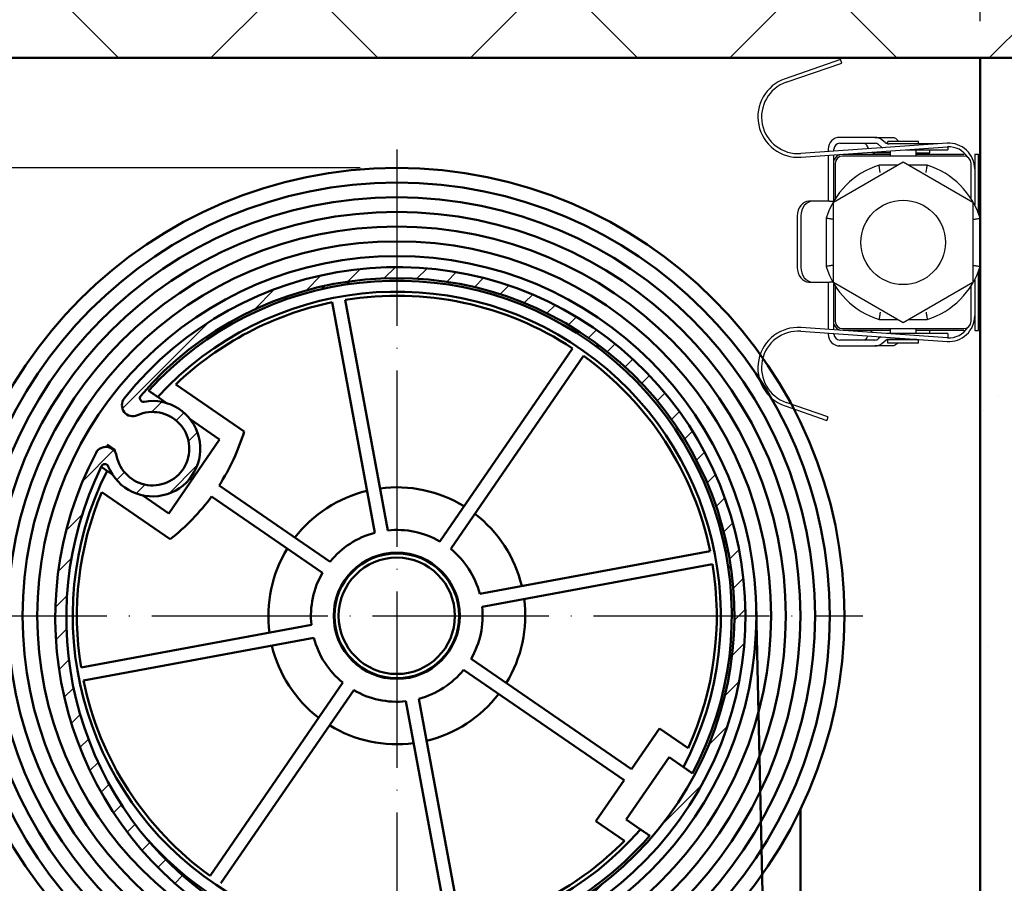
# Model space of a CAD drawing. Extents: x -5045 to 43546, y -254 to 28856.
# Drawn here: x 19991 to 20126, y 14849 to 14967 of the extents above; entities that cross this region are included whole.
import ezdxf

# ---------------------------------------------------------------- set-up
doc = ezdxf.new("R2010")
doc.units = 0
doc.header["$MEASUREMENT"] = 0
doc.header["$PDSIZE"] = -5
doc.linetypes.add('ACAD_ISO04W100', pattern=[30, 24, -3, 0, -3])
doc.layers.get('Defpoints').update_dxf_attribs({"linetype": 'CONTINUOUS'})
doc.layers.add('KO25', color=7, linetype='CONTINUOUS')
for name, color, linetype, lineweight in [('Storama 0.25', 8, 'CONTINUOUS', 25), ('Storama Masslinie', 1, 'CONTINUOUS', 18), ('Storama Mittellinie', 8, 'ACAD_ISO04W100', 25), ('Storama Schraffur', 3, 'CONTINUOUS', 9), ('Storama Stoff', 71, 'CONTINUOUS', 50), ('Storama Volllinie', 7, 'CONTINUOUS', 50)]:
    doc.layers.add(name, color=color, linetype=linetype, lineweight=lineweight)
doc.styles.add('ADESK2', font='isocp')
doc.dimstyles.new('MASS1_5', dxfattribs={"dimtxt": 30, "dimasz": 10, "dimexe": 5, "dimexo": 5, "dimgap": 1, "dimtad": 0, "dimdec": 1, "dimdsep": 46, "dimtxsty": 'ADESK2', "dimcen": -10, "dimclrd": 256, "dimclre": 256, "dimclrt": 1, "dimadec": 0, "dimazin": 0, "dimtfac": 1, "dimtdec": 1, "dimtmove": 0, "dimatfit": 3, "dimfxl": 1, "dimtvp": 1, "dimtolj": 1, "dimtzin": 0, "dimarcsym": 0})

# ---------------------------------------------------------------- blocks, each defined once
blk = doc.blocks.new('*D74')
at = {"layer": 'Defpoints', "color": 0, "linetype": 'Continuous', "transparency": 16777216}
for p in [(19966.7623040941, 15076.69303228881), (19966.7623040941, 14961.62277274221), (20122.2623040941, 14961.62277274221)]:
    blk.add_point(p, dxfattribs=at)
at = {"layer": 'Storama Masslinie', "color": 0, "linetype": 'Continuous', "lineweight": -2, "transparency": 16777216}
for p, q in [((19966.7623040941, 14966.62277274221), (19966.7623040941, 15081.69303228881)), ((20122.2623040941, 14966.62277274221), (20122.2623040941, 15081.69303228881)), ((19966.7623040941, 15076.69303228881), (19747.10544984461, 15076.69303228881)), ((20092.2623040941, 15076.69303228881), (19996.7623040941, 15076.69303228881))]:
    blk.add_line(p, q, dxfattribs=at)
at = {"layer": 'Storama Masslinie', "color": 0, "linetype": 'Continuous', "transparency": 16777216}
for points in [[(19996.7623040941, 15081.69303228881), (19996.7623040941, 15071.69303228881), (19966.7623040941, 15076.69303228881)], [(20092.2623040941, 15081.69303228881), (20092.2623040941, 15071.69303228881), (20122.2623040941, 15076.69303228881)]]:
    blk.add_solid(points, dxfattribs=at)
at = {"layer": 'Storama Masslinie', "color": 1, "linetype": 'Continuous', "transparency": 16777216, "insert": (19841.93387696935, 15106.69303228881), "char_height": 40, "attachment_point": 5, "style": 'ADESK2'}
blk.add_mtext('\\A1;min. 155', dxfattribs=at)
blk = doc.blocks.new('*D85')
at = {"layer": 'Defpoints', "color": 0, "linetype": 'Continuous', "transparency": 16777216}
for p in [(19654.37564943517, 14961.62277274221), (19930.26225468694, 14961.62277274221), (20030.25716719514, 14946.62277274221)]:
    blk.add_point(p, dxfattribs=at)
at = {"layer": 'Storama Masslinie', "color": 0, "linetype": 'Continuous', "lineweight": -2, "transparency": 16777216}
for p, q in [((19654.37564943517, 14991.62277274221), (19654.37564943517, 15021.62277274221)), ((19925.26225468694, 14961.62277274221), (19649.37564943517, 14961.62277274221)), ((19654.37564943517, 14946.62277274221), (19654.37564943517, 14961.62277274221)), ((20025.25716719514, 14946.62277274221), (19649.37564943517, 14946.62277274221)), ((19654.37564943517, 14916.62277274221), (19654.37564943517, 14886.62277274221))]:
    blk.add_line(p, q, dxfattribs=at)
at = {"layer": 'Storama Masslinie', "color": 0, "linetype": 'Continuous', "transparency": 16777216}
for points in [[(19649.37564943517, 14991.62277274221), (19659.37564943517, 14991.62277274221), (19654.37564943517, 14961.62277274221)], [(19649.37564943517, 14916.62277274221), (19659.37564943517, 14916.62277274221), (19654.37564943517, 14946.62277274221)]]:
    blk.add_solid(points, dxfattribs=at)
at = {"layer": 'Storama Masslinie', "color": 1, "linetype": 'Continuous', "transparency": 16777216, "insert": (19622.59610556363, 15021.82185759319), "char_height": 40, "attachment_point": 5, "rotation": 90, "style": 'ADESK2'}
blk.add_mtext('\\A1;min.15', dxfattribs=at)
blk = doc.blocks.new('*D125')
at = {"layer": 'Defpoints', "color": 0, "linetype": 'Continuous', "transparency": 16777216}
for p in [(20042.7623040941, 14946.62277274221), (19850.76038649767, 14725.1227727415), (20074.26230409411, 14725.1227727415)]:
    blk.add_point(p, dxfattribs=at)
at = {"layer": 'Storama Masslinie', "color": 0, "linetype": 'Continuous', "lineweight": -2, "transparency": 16777216}
for p, q in [((20037.7623040941, 14946.62277274221), (19845.76038649767, 14946.62277274221)), ((19850.76038649767, 14916.62277274221), (19850.76038649767, 14755.1227727415)), ((20069.26230409411, 14725.1227727415), (19845.76038649767, 14725.1227727415)), ((19850.76038649767, 14725.1227727415), (19850.76038649767, 14273.09127667851))]:
    blk.add_line(p, q, dxfattribs=at)
at = {"layer": 'Storama Masslinie', "color": 0, "linetype": 'Continuous', "transparency": 16777216}
for points in [[(19845.76038649767, 14916.62277274221), (19855.76038649767, 14916.62277274221), (19850.76038649767, 14946.62277274221)], [(19845.76038649767, 14755.1227727415), (19855.76038649767, 14755.1227727415), (19850.76038649767, 14725.1227727415)]]:
    blk.add_solid(points, dxfattribs=at)
at = {"layer": 'Storama Masslinie', "color": 1, "linetype": 'Continuous', "transparency": 16777216, "insert": (19810.75251248192, 14484.10702471001), "char_height": 40, "attachment_point": 5, "rotation": 90, "style": 'ADESK2'}
blk.add_mtext('\\A1;Pakethöhe ca. 230', dxfattribs=at)

msp = doc.modelspace()

# ---------------------------------------------------------------- hatches: boundary and pattern name
at = {"layer": 'Storama 0.25', "linetype": 'Continuous'}
h = msp.add_hatch(dxfattribs=at)
h.set_pattern_fill('ANSI37', color=256, scale=200)
h.set_pattern_definition([(45, (0, 0), (-17.67766952966369, 17.67766952966369), []), (135, (0, 0), (-17.67766952966369, -17.67766952966369), [])])
h.paths.add_polyline_path([(20252.34804465442, 15017.55023230014), (19930.26225468694, 15017.55023230014), (19930.26225468694, 14961.62277274221), (20176.2623040941, 14961.62277274221), (20176.2623040941, 14833.64279058428), (20252.34804465442, 14833.64279058428)])
at = {"layer": 'Storama Schraffur'}
h = msp.add_hatch(dxfattribs=at)
h.set_pattern_fill('ANSI31', color=256, scale=25.4, style=0)
h.set_pattern_definition([(45, (17639.03604408276, 14478.29232869061), (-2.245064030267288, 2.245064030267288), [])])
edge = h.paths.add_edge_path()
edge.add_ellipse((20042.7623040941, 14885.62277274221), major_axis=(-37.13811158632488, 29.61436590240771), ratio=1, start_angle=298.7693742572602, end_angle=360, ccw=False)
edge.add_ellipse((20042.7623040941, 14885.62277274221), major_axis=(8.084865334444082, 46.8068900112356), ratio=1, start_angle=182.1546849239378, end_angle=360, ccw=False)
edge.add_ellipse((20042.7623040941, 14885.62277274221), major_axis=(-6.319327805059704, -47.07776647306252), ratio=1, start_angle=333.2741766044165, end_angle=359.9999999999999, ccw=False)
edge.add_ellipse((20044.52784162348, 14885.35189628038), major_axis=(-28.58165227270204, -38.93557696198103), ratio=1, start_angle=278.5431677559929, end_angle=360, ccw=False)
edge.add_ellipse((20003.1059757258, 14907.13420620277), major_axis=(-1.327623906976783, 0.6981509590511875), ratio=1, start_angle=297.00903865113, end_angle=359.99999999999943, ccw=False)
edge.add_ellipse((20003.1059757258, 14907.13420620277), major_axis=(0.01909180646147787, 1.499878496054387), ratio=1, start_angle=281.81207407862144, end_angle=359.99999999999983, ccw=False)
edge.add_ellipse((20009.48475339429, 14908.38368427624), major_axis=(-4.906752052678411, -0.9611369795904365), ratio=1, start_angle=-3.562221243239139e-13, end_angle=283.3423637970877)
edge.add_ellipse((20006.79697497892, 14914.30194814243), major_axis=(0.6202565573934732, -1.365753199890256), ratio=1, start_angle=301.1799221919092, end_angle=360, ccw=False)
edge.add_ellipse((20006.79697497892, 14914.30194814243), major_axis=(-0.8473406134795181, -1.237745484640582), ratio=1, start_angle=265.82564377503115, end_angle=360, ccw=False)
edge = h.paths.add_edge_path(flags=0)
edge.add_ellipse((20042.7623040941, 14885.62277274221), major_axis=(-25.94864569648577, -37.98246683034493), ratio=1, start_angle=0, end_angle=262.13439654931653, ccw=False)
edge.add_ellipse((20044.52784162348, 14885.35189628038), major_axis=(-41.9934904986866, 20.6588178688114), ratio=1, start_angle=-2.2737367544323206e-13, end_angle=79.88290898294667, ccw=False)
edge.add_ellipse((20002.98299952756, 14905.79000028307), major_axis=(0.4644109904809706, 0.1852631423693673), ratio=1, start_angle=2.8421709430404007e-13, end_angle=132.0569101165841, ccw=False)
edge.add_ellipse((20009.48475339429, 14908.38368427624), major_axis=(-1.145923553789732, 6.398191870276315), ratio=1, start_angle=101.5939961569466, end_angle=360)
edge.add_ellipse((20008.25068187482, 14915.27404475192), major_axis=(-0.4662831909747948, 0.1804992681823373), ratio=1, start_angle=-2.3874235921539366e-12, end_angle=121.3156143491509, ccw=False)
edge.add_ellipse((20008.25068187482, 14915.27404475192), major_axis=(-0.3792485958162551, 0.3258381539529795), ratio=1, start_angle=-4.3712589103961363e-11, end_angle=19.50657563304941, ccw=False)
edge.add_ellipse((20042.76230409405, 14885.62277274224), major_axis=(-34.07405088228402, 30.9024118228149), ratio=1, start_angle=0, end_angle=1.5373815457882074, ccw=False)
at = {"layer": 'Storama Volllinie'}
h = msp.add_hatch(dxfattribs=at)
h.set_pattern_fill('AR-CONC', color=256, scale=5)
h.set_pattern_definition([(49.99999999999999, (1911.22501404526, -12882.50681455489), (35.86300913003767, -3.137606749129755), [3.75, -41.25]), (355, (1911.22501404526, -12882.50681455489), (-6.937566680650001, 37.60960668500059), [3, -33]), (100.45144446, (1914.21359809526, -12882.76828175489), (28.9254423363556, 34.47199954843147), [3.187009599999997, -35.05710559999995]), (46.18420000000002, (1911.22501404526, -12872.50681455489), (53.36206653357862, -8.275964039653827), [5.624999999999994, -61.87499999999995]), (96.63563549, (1915.67185129526, -12873.19647990489), (46.73309728371142, 48.70593003872752), [4.7805171, -52.58568799999999]), (351.1841639899999, (1911.22501404526, -12872.50681455489), (46.73309725273866, 48.70593001349951), [4.5, -49.50000005]), (21, (1916.22501404526, -12875.00681455489), (29.84535260592308, -20.13094453326694), [3.75, -41.25]), (326.0000000000001, (1916.22501404526, -12875.00681455489), (12.16576659607909, 36.25750225234265), [3, -33]), (71.45144474, (1918.71212674526, -12876.68439325489), (42.01111883649855, 16.12655764031769), [3.1870095, -35.0571056]), (37.50000000000001, (1911.22501404526, -12882.50681455489), (0.6079927658645334, 16.64469269156557), [0, -32.59999999999999, 0, -33.5, 0, -33.125]), (7.499999999999999, (1911.22501404526, -12882.50681455489), (13.15347687210743, 19.72058559411801), [0, -19.1, 0, -31.85, 0, -12.625]), (327.5, (1900.07501404526, -12882.50681455489), (26.69112180862045, -1.127743586718988), [0, -12.5, 0, -39, 0, -51.75]), (317.5, (1895.07501404526, -12882.50681455489), (29.15930846711931, 5.005249116615886), [0, -16.25, 0, -25.9, 0, -36.75])])
h.paths.add_polyline_path([(20122.2623040941, 14958.62277274221), (20176.2623040941, 14958.62277274221), (20176.2623040941, 14833.64279058428), (20176.2623040941, 14804.12277274222, -0.4142135623730951), (20175.7623040941, 14803.62277274222), (20157.7623040941, 14803.62277274221, 0.4142135623730951), (20157.2623040941, 14803.12277274221), (20157.2623040941, 14789.12277274221, -0.4142135623730951), (20156.7623040941, 14788.62277274221), (20138.2623040941, 14788.62277274222, 0.414213562373325), (20137.2623040941, 14787.62277274222), (20137.2623040941, 14774.62277274222, -0.4142135623730236), (20136.2623040941, 14773.62277274222), (20122.2623040941, 14773.62277274222)])
h.paths.add_polyline_path([(20138.7623040941, 14784.62277274222), (20161.2623040941, 14784.62277274222), (20161.2623040941, 14799.62277274222), (20177.7623040941, 14799.62277274222), (20177.7623040941, 14814.62277274221), (20184.7623040941, 14814.62277274221), (20184.76230409411, 14736.75855401044), (20145.7623040941, 14736.75855401044), (20145.7623040941, 14720.71651663661), (20138.7623040941, 14723.62277274222)])

# ---------------------------------------------------------------- linework, layer by layer
at = {"layer": 'KO25', "color": 3, "linetype": 'Continuous'}
for p, q in [((20103.24161681735, 14961.37234031294), (20095.67746821255, 14958.76779507728)), ((20095.84025228978, 14958.29503578948), (20103.40440089458, 14960.89958102514)), ((20103.40440089458, 14960.89958102514), (20103.24161681735, 14961.37234031294)), ((20117.76815643599, 14949.97475213507), (20097.81687543079, 14948.57962266019)), ((20103.03833109844, 14950.78098299001), (20103.03833109844, 14950.77785493228)), ((20103.13833109844, 14950.78098299001), (20103.03833109844, 14950.78098299001)), ((20107.89222430286, 14950.78098299001), (20103.13833109844, 14950.78098299001)), ((20103.13833109844, 14949.98098299002), (20107.89222430286, 14949.98098299002)), ((20107.89222430286, 14950.78098299001), (20110.24808218578, 14950.78098299001)), ((20109.32410101069, 14950.06814743552), (20108.92068447836, 14950.40665409901)), ((20109.66230409408, 14949.98098299002), (20109.45103276381, 14949.98098299002)), ((20113.86230409408, 14950.23327795916), (20109.66230409408, 14950.23327795916)), ((20109.66230409408, 14949.90058918319), (20109.66230409408, 14950.23327795916)), ((20114.83833109844, 14949.88098299002), (20109.83833109844, 14949.88098299002)), ((20113.86230409408, 14949.88098299002), (20113.86230409408, 14950.23327795916)), ((20116.42719518734, 14949.88098299002), (20114.83833109844, 14949.88098299002)), ((20097.85175366766, 14948.08084063506), (20117.80303467286, 14949.47597010994)), ((20101.53833109844, 14949.18098299002), (20101.53833109844, 14948.83985219082)), ((20102.33833109844, 14948.89579364037), (20102.33833109844, 14949.18098299002)), ((20103.60687552889, 14948.48327795916), (20110.01230409407, 14948.48327795916)), ((20109.97585258856, 14948.67868802087), (20107.84763417944, 14948.67868802087)), ((20108.40645439061, 14949.79381854451), (20108.80987092295, 14949.45531188103)), ((20110.01230409407, 14948.93118915786), (20110.01230409407, 14948.23327795916)), ((20112.15445569508, 14949.08098299001), (20114.83833109844, 14949.08098299001)), ((20113.51230409407, 14949.08098299001), (20113.51230409407, 14948.23327795916)), ((20113.51230409407, 14948.67868802087), (20115.41230409408, 14948.67868802087)), ((20113.51230409407, 14948.48327795916), (20120.01230409407, 14948.48327795916)), ((20114.83833109844, 14949.08098299001), (20117.83833109844, 14949.08098299001)), ((20115.41230409408, 14948.67868802087), (20115.41230409408, 14949.08098299001)), ((20117.83833109844, 14949.47822927709), (20117.83833109844, 14949.08098299001)), ((20121.51230409409, 14948.48327795916), (20122.01230409409, 14948.48327795916)), ((20121.51230409409, 14948.48327795916), (20121.51230409409, 14941.57616515603)), ((20122.01230409409, 14940.47545781483), (20122.01230409409, 14948.48327795916)), ((20101.53833109844, 14948.33863124178), (20101.53833109844, 14942.38098299002)), ((20102.2623040941, 14941.96810551647), (20111.7623040941, 14947.45293307376)), ((20102.33833109844, 14942.38098299002), (20102.33833109844, 14948.39457269133)), ((20102.51230409409, 14947.23327795916), (20102.51230409409, 14942.43621840906)), ((20120.01230409409, 14948.23327795916), (20103.51230409409, 14948.23327795916)), ((20111.7623040941, 14947.45293307376), (20121.2623040941, 14941.96810551647)), ((20121.01230409409, 14942.43621840906), (20121.01230409409, 14947.23327795916)), ((20110.94883757357, 14946.98327795916), (20108.48358483194, 14946.98327795916)), ((20115.04102335625, 14946.98327795916), (20112.57577061463, 14946.98327795916)), ((20099.40708920503, 14942.08098299001), (20098.91477778329, 14942.08098299001)), ((20101.72295394192, 14942.08098299001), (20099.40708920503, 14942.08098299001)), ((20101.72295394192, 14942.08098299001), (20102.29310674754, 14942.08098299001)), ((20102.2623040941, 14930.99845040186), (20102.2623040941, 14941.96810551647)), ((20102.33833109844, 14942.15678948004), (20102.33833109844, 14942.38098299002)), ((20121.2623040941, 14941.96810551647), (20121.2623040941, 14930.99845040186)), ((20097.33833109844, 14940.08098299001), (20097.33833109844, 14933.08098299001)), ((20097.83064252018, 14940.08098299001), (20097.83064252018, 14933.08098299001)), ((20101.2623040941, 14939.76199722131), (20101.2623040941, 14933.20455869701)), ((20122.2623040941, 14933.20455869701), (20122.2623040941, 14939.76199722131)), ((20122.01230409409, 14924.48327795916), (20122.01230409409, 14932.4910981035)), ((20098.91477778329, 14931.08098299001), (20099.40708920503, 14931.08098299001)), ((20099.40708920503, 14931.08098299001), (20101.72295394192, 14931.08098299001)), ((20102.18027878278, 14931.08098299001), (20101.72295394192, 14931.08098299001)), ((20121.51230409409, 14931.3903907623), (20121.51230409409, 14924.48327795916)), ((20101.53833109844, 14930.78098299001), (20101.53833109844, 14924.62792467655)), ((20111.7623040941, 14925.51362284456), (20102.2623040941, 14930.99845040186)), ((20102.33833109844, 14930.78098299001), (20102.33833109844, 14930.80976643829)), ((20102.33833109844, 14924.57198322699), (20102.33833109844, 14930.78098299001)), ((20102.51230409409, 14930.53033750927), (20102.51230409409, 14925.73327795916)), ((20121.2623040941, 14930.99845040186), (20111.7623040941, 14925.51362284456)), ((20121.01230409409, 14925.73327795916), (20121.01230409409, 14930.53033750927)), ((20108.48358483194, 14925.98327795916), (20110.94883757357, 14925.98327795916)), ((20112.57577061463, 14925.98327795916), (20115.04102335625, 14925.98327795916)), ((20097.81687543079, 14924.38693325813), (20117.76815643599, 14922.99180378325)), ((20117.80303467286, 14923.49058580838), (20097.85175366766, 14924.88571528326)), ((20103.51230409409, 14924.73327795916), (20120.01230409409, 14924.73327795916)), ((20110.01230409407, 14924.48327795916), (20103.60687552889, 14924.48327795916)), ((20110.01230409407, 14924.73327795916), (20110.01230409407, 14924.08098299001)), ((20113.51230409407, 14924.73327795916), (20113.51230409407, 14924.08098299001)), ((20120.01230409407, 14924.48327795916), (20113.51230409407, 14924.48327795916)), ((20115.41230409408, 14924.08098299001), (20115.41230409408, 14924.48327795916)), ((20121.51230409409, 14924.48327795916), (20122.01230409409, 14924.48327795916)), ((20101.53833109844, 14924.12670372751), (20101.53833109844, 14923.98098299002)), ((20102.33833109844, 14923.98098299002), (20102.33833109844, 14924.07076227795)), ((20107.89222430286, 14923.18098299002), (20103.13833109844, 14923.18098299002)), ((20108.71259545861, 14923.62503029276), (20108.40645439061, 14923.36814743552)), ((20108.92068447836, 14922.75531188102), (20109.32410101069, 14923.09381854451)), ((20109.66230409408, 14923.18098299002), (20109.45103276381, 14923.18098299002)), ((20109.66230409408, 14923.23327795916), (20113.86230409408, 14923.23327795916)), ((20109.66230409408, 14922.73327795916), (20109.66230409408, 14923.23327795916)), ((20114.83833109844, 14924.08098299001), (20109.83833109844, 14924.08098299001)), ((20109.83833109844, 14923.28098299001), (20113.63270111169, 14923.28098299001)), ((20110.01230409407, 14923.28098299001), (20110.01230409407, 14923.23327795916)), ((20113.51230409407, 14923.28098299001), (20113.51230409407, 14923.23327795916)), ((20113.86230409408, 14922.73327795916), (20113.86230409408, 14923.23327795916)), ((20117.83833109844, 14924.08098299001), (20114.83833109844, 14924.08098299001)), ((20117.83833109844, 14924.08098299001), (20117.83833109844, 14923.48832664123)), ((20103.03833109844, 14922.38098299002), (20103.03833109844, 14922.38411104775)), ((20103.13833109844, 14922.38098299002), (20103.03833109844, 14922.38098299002)), ((20103.13833109844, 14922.38098299002), (20107.89222430286, 14922.38098299002)), ((20110.24808218578, 14922.38098299002), (20107.89222430286, 14922.38098299002)), ((20113.86230409408, 14922.73327795916), (20109.66230409408, 14922.73327795916)), ((20095.67746821255, 14914.19876084104), (20101.35057966615, 14912.2453519143)), ((20101.51336374338, 14912.7181112021), (20095.84025228978, 14914.67152012884)), ((20101.51336374338, 14912.7181112021), (20101.35057966615, 14912.2453519143))]:
    msp.add_line(p, q, dxfattribs=at)
msp.add_circle((20111.7623040941, 14936.48327795916), 5.75000000000001, dxfattribs=at)
for centre, radius, start, end in [((20097.46809306207, 14953.56744291149), 5.499999999999985, 108.9999999998186, 274.0000000002954), ((20097.46809306207, 14953.56744291149), 4.99999999999999, 108.9999999998186, 274.0000000002954), ((20103.13833109844, 14949.18098299002), 1.599999999999991, 90, 180), ((20103.13833109844, 14949.18098299002), 0.7999999999999919, 90, 180), ((20107.89222430286, 14949.18098299002), 1.599999999999987, 50.00000000005221, 90), ((20107.89222430286, 14949.18098299002), 0.8000000000000189, 50.00000000005221, 90), ((20109.83833109844, 14950.68098299002), 0.8000000000000056, 230.0000000000522, 270), ((20118.01230409409, 14946.48327795916), 3.499999999999996, 0, 94.0000000002954), ((20109.83833109844, 14950.68098299002), 1.600000000000316, 230.0000000000522, 235.8171514573721), ((20118.01230409409, 14946.48327795916), 3.000000000000014, 31.97098346686654, 94.0000000002954), ((20120.01230409407, 14947.23327795916), 1.250000000000235, 77.98198808518376, 90), ((20103.51230409407, 14947.23327795916), 1.250000000000006, 101.1210436835367, 159.9140334581789), ((20103.51230409409, 14947.23327795916), 1.000000000000005, 90, 180), ((20120.01230409409, 14947.23327795916), 1.000000000000002, 0, 90), ((20111.7623040941, 14936.48327795916), 11.00000000000002, 107.3414428028219, 162.658557197128), ((20111.7623040941, 14936.48327795916), 11.00000000000002, 17.341442802872, 72.65855719717813), ((20111.7623040941, 14936.48327795916), 11.00000000000002, 197.341442802872, 252.6585571971781), ((20111.7623040941, 14936.48327795916), 11.00000000000002, 287.3414428028219, 342.658557197128), ((20103.51230409409, 14925.73327795916), 0.9999999999999991, 180, 270), ((20118.01230409409, 14926.48327795916), 3.499999999999996, 265.9999999997046, 0), ((20120.01230409409, 14925.73327795916), 1.000000000000007, 270, 0), ((20097.46809306207, 14919.39911300684), 5.499999999999995, 85.99999999970458, 251.0000000001814), ((20097.46809306207, 14919.39911300684), 4.999999999999999, 85.99999999970458, 251.0000000001814), ((20103.51230409407, 14925.73327795916), 1.249999999999988, 200.0859665418211, 258.8789563164633), ((20118.01230409409, 14926.48327795916), 3.000000000000004, 265.9999999997046, 328.0290165331335), ((20120.01230409407, 14925.73327795916), 1.249999999999873, 270, 282.0180119148163), ((20103.13833109844, 14923.98098299002), 1.599999999999997, 180, 270), ((20103.13833109844, 14923.98098299002), 0.7999999999999923, 180, 270), ((20107.89222430286, 14923.98098299002), 0.800000000000016, 270, 309.9999999999478), ((20109.83833109844, 14922.48098299002), 0.8000000000000249, 90, 129.9999999999478), ((20109.83833109844, 14922.48098299002), 1.599999999999978, 90, 98.39041298214875), ((20107.89222430286, 14923.98098299002), 1.6, 270, 309.9999999999478)]:
    msp.add_arc(centre, radius, start, end, dxfattribs=at)
for centre, major_axis, ratio, start_param, end_param in [((20118.26707778002, 14950.50192554854), (-9.016420887848223, 6.898692064296732), 0.4552928840248799, 1.057636510823843, 1.067490948326967), ((20124.59682896225, 14945.86139497489), (-18.8616147970734, 14.4314993368212), 0.4552928842662642, 0.8005454757881623, 0.8323805335047076), ((20098.91477778329, 14940.08098299001), (-3.017586180931176e-12, 2), 0.7882233424224978, -1.914246539058695e-12, 1.570796326793707), ((20099.40708920503, 14940.08098299001), (-3.017586180931176e-12, 2), 0.7882233424224978, -1.914246539058695e-12, 1.570796326793707), ((20098.91477778329, 14933.08098299001), (-3.017831110291005e-12, -2), 0.7882233424224978, -1.570796326793707, 1.91402449445377e-12), ((20099.40708920503, 14933.08098299001), (-3.017831110291005e-12, -2), 0.7882233424224978, -1.570796326793707, 1.91402449445377e-12), ((20124.5968289622, 14927.30057100515), (-18.86161479670068, -14.43149933434273), 0.4552928842742417, -0.8209480690424542, -0.8005454756829289)]:
    msp.add_ellipse(centre, major_axis=major_axis, ratio=ratio, start_param=start_param, end_param=end_param, dxfattribs=at)
for points, knots in [([(20106.46516235486, 14949.98098299002), (20106.51798311196, 14949.98098299002), (20106.57155674767, 14949.96053512413), (20106.66973097175, 14949.88020399526), (20106.71340243775, 14949.82139019718), (20106.7472710552, 14949.74666841497)], [0, 0, 0, 0, 0.03378100564540207, 0.03378100564540207, 0.06731818964367309, 0.06731818964367309, 0.06731818964367309, 0.06731818964367309]), ([(20110.24808218578, 14950.78098299001), (20110.40179982486, 14950.78098299001), (20110.55600297614, 14950.74042769601), (20110.85033116337, 14950.58106928346), (20110.98715384633, 14950.46236833787), (20111.10425689209, 14950.31235383991)], [0, 0, 0, 0, 0.06244592329821484, 0.06244592329821484, 0.1261034508075902, 0.1261034508075902, 0.1261034508075902, 0.1261034508075902]), ([(20108.6398050949, 14945.98327795916), (20108.63955653399, 14945.98483022151), (20108.63930800233, 14945.98638248657), (20108.62822520967, 14946.05561103143), (20108.61747673387, 14946.1231067921), (20108.5964849616, 14946.25557870423), (20108.58629070542, 14946.32024392195), (20108.55785337781, 14946.50143317262), (20108.54105512209, 14946.60952560611), (20108.51312943627, 14946.79022127307), (20108.50219928617, 14946.86150605071), (20108.48737440211, 14946.95838782418), (20108.48358483194, 14946.98327795916), (20108.48358483194, 14946.98327795916)], [-0.000471611156027069, -0.000471611156027069, -0.000471611156027069, -0.000471611156027069, 0, 0, 0.02056162750130617, 0.02056162750130617, 0.04109918089510506, 0.04109918089510506, 0.08045639934074189, 0.08045639934074189, 0.1193470933311484, 0.1193470933311484, 0.1580103105651179, 0.1580103105651179, 0.1580103105651179, 0.1580103105651179]), ([(20114.88480309329, 14945.98327795916), (20114.8850516542, 14945.98483022151), (20114.88530018587, 14945.98638248657), (20114.89638297852, 14946.05561103143), (20114.90713145433, 14946.1231067921), (20114.92812322659, 14946.25557870423), (20114.93831748277, 14946.32024392195), (20114.96675481038, 14946.50143317262), (20114.9835530661, 14946.60952560611), (20115.01147875193, 14946.79022127307), (20115.02240890202, 14946.86150605071), (20115.03723378608, 14946.95838782418), (20115.04102335625, 14946.98327795916), (20115.04102335625, 14946.98327795916)], [-0.158409995052234, -0.158409995052234, -0.158409995052234, -0.158409995052234, -0.1579385979358856, -0.1579385979358856, -0.1373863022836311, -0.1373863022836311, -0.1168580698129222, -0.1168580698129222, -0.07751871355365, -0.07751871355365, -0.03864567001851651, -0.03864567001851651, 0, 0, 0, 0]), ([(20101.53833109844, 14942.38098299002), (20101.53833109844, 14942.34327861118), (20101.53844235732, 14942.30306797856), (20101.53756612861, 14942.22914297839), (20101.53642815349, 14942.1954309588), (20101.53046324413, 14942.14145159872), (20101.52508963346, 14942.11814212082), (20101.50719774314, 14942.08793072919), (20101.49452594168, 14942.08098299001), (20101.47995094715, 14942.08098299001)], [0, 0, 0, 0, 0.0113113136500796, 0.0113113136500796, 0.02262262730015921, 0.02262262730015921, 0.03428262292020576, 0.03428262292020576, 0.04594261854025231, 0.04594261854025231, 0.04594261854025231, 0.04594261854025231]), ([(20102.33469878773, 14942.15079645584), (20102.33517028827, 14942.15658080897), (20102.33557364043, 14942.16261660016), (20102.33738075116, 14942.19547287234), (20102.33794939074, 14942.22920165968), (20102.33838664572, 14942.30311824399), (20102.33833109844, 14942.34330545253), (20102.33833109844, 14942.38098299002)], [0.1577446009738035, 0.1577446009738035, 0.1577446009738035, 0.1577446009738035, 0.1603916135767107, 0.1603916135767107, 0.1716948748207587, 0.1716948748207587, 0.1829981360648067, 0.1829981360648067, 0.1829981360648067, 0.1829981360648067]), ([(20102.2623040941, 14939.60577695836), (20102.26075183175, 14939.60602551926), (20102.25919956669, 14939.60627405093), (20102.18997102183, 14939.61735684359), (20102.12247526116, 14939.6281053194), (20101.99000334903, 14939.64909709166), (20101.92533813131, 14939.65929134784), (20101.74414888064, 14939.68772867545), (20101.63605644715, 14939.70452693117), (20101.45536078019, 14939.73245261699), (20101.38407600256, 14939.74338276708), (20101.28719422908, 14939.75820765115), (20101.2623040941, 14939.76199722131), (20101.2623040941, 14939.76199722131)], [-0.1584099950522095, -0.1584099950522095, -0.1584099950522095, -0.1584099950522095, -0.1579385979358595, -0.1579385979358595, -0.1373863022836216, -0.1373863022836216, -0.1168580698129143, -0.1168580698129143, -0.07751871355364395, -0.07751871355364395, -0.03864567001851472, -0.03864567001851472, 0, 0, 0, 0]), ([(20121.2623040941, 14939.60577695836), (20121.26385635644, 14939.60602551926), (20121.2654086215, 14939.60627405093), (20121.33463716636, 14939.61735684359), (20121.40213292703, 14939.6281053194), (20121.53460483917, 14939.64909709166), (20121.59927005688, 14939.65929134784), (20121.78045930755, 14939.68772867545), (20121.88855174104, 14939.70452693117), (20122.069247408, 14939.73245261699), (20122.14053218564, 14939.74338276708), (20122.23741395911, 14939.75820765115), (20122.2623040941, 14939.76199722131), (20122.2623040941, 14939.76199722131)], [-0.0004716111560267605, -0.0004716111560267605, -0.0004716111560267605, -0.0004716111560267605, 0, 0, 0.02056162750128188, 0.02056162750128188, 0.04109918089504934, 0.04109918089504934, 0.08045639934062719, 0.08045639934062719, 0.1193470933309758, 0.1193470933309758, 0.1580103105648881, 0.1580103105648881, 0.1580103105648881, 0.1580103105648881]), ([(20102.2623040941, 14933.36077895996), (20102.26075183175, 14933.36053039906), (20102.25919956669, 14933.36028186739), (20102.18997102183, 14933.34919907474), (20102.12247526116, 14933.33845059893), (20101.99000334903, 14933.31745882667), (20101.92533813131, 14933.30726457049), (20101.74414888064, 14933.27882724288), (20101.63605644715, 14933.26202898716), (20101.45536078019, 14933.23410330134), (20101.38407600256, 14933.22317315124), (20101.28719422908, 14933.20834826717), (20101.2623040941, 14933.20455869701), (20101.2623040941, 14933.20455869701)], [-0.0004716111560252487, -0.0004716111560252487, -0.0004716111560252487, -0.0004716111560252487, 0, 0, 0.02056162750125246, 0.02056162750125246, 0.04109918089498801, 0.04109918089498801, 0.08045639934050364, 0.08045639934050364, 0.1193470933307897, 0.1193470933307897, 0.1580103105646404, 0.1580103105646404, 0.1580103105646404, 0.1580103105646404]), ([(20121.2623040941, 14933.36077895996), (20121.26385635644, 14933.36053039906), (20121.2654086215, 14933.36028186739), (20121.33463716636, 14933.34919907474), (20121.40213292703, 14933.33845059893), (20121.53460483917, 14933.31745882667), (20121.59927005688, 14933.30726457049), (20121.78045930755, 14933.27882724288), (20121.88855174104, 14933.26202898716), (20122.069247408, 14933.23410330134), (20122.14053218564, 14933.22317315124), (20122.23741395911, 14933.20834826717), (20122.2623040941, 14933.20455869701), (20122.2623040941, 14933.20455869701)], [-0.1584099950522258, -0.1584099950522258, -0.1584099950522258, -0.1584099950522258, -0.1579385979358787, -0.1579385979358787, -0.1373863022836323, -0.1373863022836323, -0.1168580698129229, -0.1168580698129229, -0.07751871355364899, -0.07751871355364899, -0.03864567001851602, -0.03864567001851602, 0, 0, 0, 0]), ([(20101.47995094715, 14931.08098299001), (20101.49452594168, 14931.08098299001), (20101.50719774314, 14931.07403525084), (20101.52508963346, 14931.04382385921), (20101.53046324413, 14931.02051438131), (20101.53642815349, 14930.96653502123), (20101.53756612861, 14930.93282300164), (20101.53844235732, 14930.85889800147), (20101.53833109844, 14930.81868736885), (20101.53833109844, 14930.78098299001)], [0.05027313476577562, 0.05027313476577562, 0.05027313476577562, 0.05027313476577562, 0.06193313038582218, 0.06193313038582218, 0.07359312600586873, 0.07359312600586873, 0.08490443965594834, 0.08490443965594834, 0.09621575330602794, 0.09621575330602794, 0.09621575330602794, 0.09621575330602794]), ([(20108.6398050949, 14926.98327795916), (20108.63955653399, 14926.98172569682), (20108.63930800233, 14926.98017343175), (20108.62822520967, 14926.91094488689), (20108.61747673387, 14926.84344912623), (20108.5964849616, 14926.71097721409), (20108.58629070542, 14926.64631199637), (20108.55785337781, 14926.46512274571), (20108.54105512209, 14926.35703031222), (20108.51312943627, 14926.17633464526), (20108.50219928617, 14926.10504986762), (20108.48737440211, 14926.00816809415), (20108.48358483194, 14925.98327795916), (20108.48358483194, 14925.98327795916)], [-0.1584099950522245, -0.1584099950522245, -0.1584099950522245, -0.1584099950522245, -0.1579385979358763, -0.1579385979358763, -0.1373863022836342, -0.1373863022836342, -0.1168580698129245, -0.1168580698129245, -0.07751871355365011, -0.07751871355365011, -0.03864567001851633, -0.03864567001851633, 0, 0, 0, 0]), ([(20114.88480309329, 14926.98327795916), (20114.8850516542, 14926.98172569682), (20114.88530018587, 14926.98017343175), (20114.89638297852, 14926.91094488689), (20114.90713145433, 14926.84344912623), (20114.92812322659, 14926.71097721409), (20114.93831748277, 14926.64631199637), (20114.96675481038, 14926.46512274571), (20114.9835530661, 14926.35703031222), (20115.01147875193, 14926.17633464526), (20115.02240890202, 14926.10504986762), (20115.03723378608, 14926.00816809415), (20115.04102335625, 14925.98327795916), (20115.04102335625, 14925.98327795916)], [-0.0004716111560267607, -0.0004716111560267607, -0.0004716111560267607, -0.0004716111560267607, 0, 0, 0.02056162750127829, 0.02056162750127829, 0.04109918089504822, 0.04109918089504822, 0.08045639934064316, 0.08045639934064316, 0.1193470933310039, 0.1193470933310039, 0.1580103105649303, 0.1580103105649303, 0.1580103105649303, 0.1580103105649303]), ([(20107.84763417944, 14924.48327795916), (20107.70276049569, 14924.48327795916), (20107.56036910137, 14924.44208926009), (20107.36921719523, 14924.325231613), (20107.31174833445, 14924.28024098715), (20107.25814602928, 14924.22795606527)], [0, 0, 0, 0, 0.06329794567621828, 0.06329794567621828, 0.09264644159476709, 0.09264644159476709, 0.09264644159476709, 0.09264644159476709]), ([(20106.7472710552, 14923.41529756506), (20106.71340243777, 14923.34057578289), (20106.66973097179, 14923.28176198483), (20106.57155674772, 14923.20143085592), (20106.51798311199, 14923.18098299002), (20106.46516235486, 14923.18098299002)], [0, 0, 0, 0, 0.03350947691961063, 0.03350947691961063, 0.06726257408613676, 0.06726257408613676, 0.06726257408613676, 0.06726257408613676]), ([(20111.00351182317, 14922.73327850996), (20110.91371882844, 14922.6399828532), (20110.81519424478, 14922.56319444955), (20110.56236744407, 14922.42323843525), (20110.40498857794, 14922.38098299002), (20110.24808218578, 14922.38098299002)], [0.01747531919562011, 0.01747531919562011, 0.01747531919562011, 0.01747531919562011, 0.06235970808626319, 0.06235970808626319, 0.126098370850819, 0.126098370850819, 0.126098370850819, 0.126098370850819])]:
    msp.add_open_spline(points, degree=3, knots=knots, dxfattribs=at)
for points in [[(20107.51001369698, 14948.75621226709), (20107.61780532524, 14948.70496195549), (20107.73192622113, 14948.67868802087), (20107.84763417944, 14948.67868802087)], [(20109.97585258856, 14948.67868802087), (20109.98775874932, 14948.67868802087), (20109.99989356117, 14948.67868916643), (20110.01230289113, 14948.67869013569)], [(20102.33833109844, 14930.78098299001), (20102.33833109844, 14930.79044823877), (20102.33833460404, 14930.80007187319), (20102.3383363877, 14930.80976291166)]]:
    msp.add_open_spline(points, degree=3, dxfattribs=at)
at = {"layer": 'Storama Mittellinie'}
for p, q in [((20042.7623040941, 14949.12277274221), (20042.7623040941, 14822.12277274221)), ((19979.2623040941, 14885.62277274221), (20106.2623040941, 14885.62277274221))]:
    msp.add_line(p, q, dxfattribs=at)
at = {"layer": 'Storama Stoff', "linetype": 'Continuous'}
msp.add_line((20107.25637667415, 14174.76181277017), (20091.75068635097, 14886.68973284209), dxfattribs=at)
at = {"layer": 'Storama Stoff'}
for radius in [61.00000000000009, 59.00000000000009, 57.00000000000009, 55.00000000000009, 53.00000000000009, 51.00000000000009, 49.00000000000009]:
    msp.add_circle((20042.7623040941, 14885.62277274221), radius, dxfattribs=at)
at = {"layer": 'Storama Volllinie', "linetype": 'Continuous'}
for p, q in [((19930.26225468694, 14961.62277274221), (20176.2623040941, 14961.62277274221)), ((20122.2623040941, 12824.73760913416), (20122.2623040941, 14961.62277274221))]:
    msp.add_line(p, q, dxfattribs=at)
at = {"layer": 'Storama Volllinie'}
for p, q in [((20035.71333012267, 14928.64918284054), (20041.52406492103, 14897.25706531848)), ((20039.75413086636, 14896.9294474891), (20033.943396068, 14928.32156501116)), ((20048.63023079198, 14895.74489881671), (20066.71899998804, 14922.05128797197)), ((20068.20219314914, 14921.03141638846), (20050.11342395308, 14894.7250272332)), ((20012.6352267999, 14917.13973981884), (20021.97225422286, 14910.71942371105)), ((20011.3892679855, 14914.59841067182), (20010.18801202043, 14915.42441692335)), ((20018.61466285106, 14909.63009292581), (20014.60602082285, 14912.38651076825)), ((20011.70219989613, 14899.57733927834), (20018.61466285106, 14909.63009292581)), ((20003.2969189081, 14908.93708256413), (20004.35089770574, 14908.21234686986)), ((20003.2755490655, 14905.37166327589), (20004.02519094771, 14904.85619538301)), ((20018.54122741477, 14903.36987980669), (20033.6600496031, 14892.97389260119)), ((20011.88685745253, 14896.05229134016), (20002.54983002958, 14902.47260744794)), ((20008.14517195077, 14902.02321876213), (20011.70219989613, 14899.57733927834)), ((20032.64017801959, 14891.49069944009), (20017.52135583125, 14901.88668664559)), ((20054.06897884099, 14888.63094596994), (20085.46109636305, 14894.4416807683)), ((20085.78871419243, 14892.67174671363), (20054.39659667037, 14886.86101191527)), ((19999.73589399576, 14878.57379877078), (20031.12801151782, 14884.38453356915)), ((20031.45562934721, 14882.61459951448), (20000.06351182514, 14876.80386471611)), ((20052.8844301686, 14879.75484604432), (20074.74889474922, 14864.72042793927)), ((20073.72902316571, 14863.23723477817), (20051.86455858509, 14878.27165288322)), ((20017.32241503905, 14850.21412909596), (20035.41118423511, 14876.52051825121)), ((20036.89437739621, 14875.5006466677), (20018.80560820016, 14849.19425751244)), ((20049.81127806552, 14842.59636264387), (20044.00054326716, 14873.98848016593)), ((20045.77047732183, 14874.31609799532), (20051.58121212019, 14842.92398047325)), ((20074.74889474922, 14864.72042793927), (20078.57341318741, 14870.2824022934)), ((20078.57341318741, 14870.2824022934), (20082.46566144251, 14867.60601900397)), ((20079.87611233899, 14866.35264722209), (20074.04018049999, 14857.86548635579)), ((20081.81135242819, 14865.02193964737), (20079.87611233899, 14866.35264722209)), ((20069.90450472753, 14857.67526042404), (20073.72902316571, 14863.23723477817)), ((20097.7623040941, 14859.24096082567), (20097.76230409405, 14193.83249061824)), ((20073.79675298263, 14854.99887713461), (20069.90450472753, 14857.67526042404)), ((20074.04018049999, 14857.86548635579), (20075.97542058919, 14856.53477878107)), ((20097.7623040941, 14853.62277274221), (20097.7623040941, 14855.56780647618))]:
    msp.add_line(p, q, dxfattribs=at)
for radius in [8.600000000000016, 8.500000000000016, 7.922649730810386]:
    msp.add_circle((20042.7623040941, 14885.62277274221), radius, dxfattribs=at)
for centre, radius, start, end in [((20042.7623040941, 14885.62277274221), 47.49999999999968, 235.6289666479387, 141.4307308627166), ((20042.7623040941, 14885.62277274221), 45.99999999999969, 235.6601140473344, 139.3318921426985), ((20042.7623040941, 14885.62277274221), 45.65000000000008, 331.9644606184692, 137.807711472886), ((20034.75386826477, 14928.88782741186), 2.499999999999731, 50.57504013219416, 62.65113061447648), ((20042.7623040941, 14885.62277274221), 44.15000000000007, 332.1855293201742, 137.5451564641477), ((20034.75386826477, 14928.88782741186), 2.499999999999819, 138.3225754612192, 150.3986659435573), ((20042.7623040941, 14885.62277274221), 43.60000000000005, 56.66964809164379, 99.30405798467906), ((20042.7623040941, 14885.62277274221), 43.60000000000002, 101.669648091321, 133.7083694972372), ((20067.6924983578, 14921.87860556913), 2.499999999999917, 93.32257546126277, 105.3986659439606), ((20067.6924983578, 14921.87860556913), 2.500000000000683, 5.575040131981949, 17.65113061464869), ((20042.7623040941, 14885.62277274221), 43.6000000000001, 11.66964809129515, 54.30405798468053), ((20006.79697497892, 14914.30194814243), 1.499999999999994, 141.4307308627166, 294.4251648954869), ((20008.25068187482, 14915.27404475192), 0.5000000000000056, 139.3318921426985, 280.1540821245168), ((20009.48475339429, 14908.38368427624), 6.499999999999955, 201.7480782815148, 100.1540821245168), ((20009.48475339429, 14908.38368427624), 4.999999999999966, 191.0828010984868, 114.4251648954815), ((19993.32253205738, 14919.61849219271), 30.00000000000021, 327.2059843586828, 342.7443579822593), ((20003.1059757258, 14907.13420620277), 1.500000000000104, 11.08280109848681, 152.2616883688683), ((20044.52784162348, 14885.35189628038), 48.29999999999969, 152.2616883688683, 233.7185206131004), ((20009.59645701946, 14908.42823454026), 5.249999999998963, 182.3567506836509, 185.2968214428162), ((20044.52784162348, 14885.35189628038), 46.79999999999972, 153.8049883983284, 233.6878973812692), ((20002.98299952756, 14905.79000028307), 0.5000000000000845, 21.74807828158531, 153.8049883983284), ((20042.7623040941, 14885.62277274221), 44.15000000000007, 153.4285496119583, 318.7881767555592), ((20042.7623040941, 14885.62277274221), 17.50000000000001, 58.43479360263073, 97.53891247262733), ((20042.7623040941, 14885.62277274221), 43.60000000000014, 157.2653365783843, 189.3040579844947), ((19993.32253205738, 14919.61849219271), 30.00000000000039, 308.2293480930045, 323.7677217167965), ((20042.7623040941, 14885.62277274221), 17.50000000000002, 103.4347936024972, 142.5389124728723), ((20042.7623040941, 14885.62277274221), 17.50000000000002, 13.43479360253687, 52.53891247329899), ((20042.7623040941, 14885.62277274221), 11.70000000000003, 104.8985788238405, 141.0751272518363), ((20042.7623040941, 14885.62277274221), 11.70000000000003, 59.89857882350459, 96.07512725179821), ((20086.02735876375, 14893.63120857153), 2.499999999999361, 48.32257546093701, 60.39866594354037), ((20042.7623040941, 14885.62277274221), 17.50000000000001, 148.4347936025676, 187.5389124730342), ((20042.7623040941, 14885.62277274221), 11.7, 14.89857882359946, 51.07512725177393), ((20042.7623040941, 14885.62277274221), 43.60000000000014, 335.5922066559725, 9.304057984494754), ((20086.02735876375, 14893.63120857153), 2.499999999999729, 320.5750401320774, 332.6511306146348), ((20042.7623040941, 14885.62277274221), 11.70000000000004, 149.8985788238315, 186.0751272519815), ((20042.7623040941, 14885.62277274221), 11.70000000000001, 329.8985788238315, 6.075127251981535), ((20042.7623040941, 14885.62277274221), 17.50000000000001, 328.4347936025676, 7.538912473034222), ((20042.7623040941, 14885.62277274221), 17.50000000000001, 193.4347936025369, 232.538912473299), ((20042.7623040941, 14885.62277274221), 11.70000000000002, 194.8985788235995, 231.0751272517739), ((20042.7623040941, 14885.62277274221), 11.70000000000001, 284.8985788238405, 321.0751272518364), ((20042.7623040941, 14885.62277274221), 43.60000000000007, 191.6696480912951, 234.3040579846805), ((20042.7623040941, 14885.62277274221), 11.70000000000001, 239.8985788235046, 276.0751272517982), ((20042.7623040941, 14885.62277274221), 17.50000000000004, 283.4347936024972, 322.5389124728723), ((20042.7623040941, 14885.62277274221), 17.50000000000001, 238.4347936026307, 277.5389124726273), ((20042.7623040941, 14885.62277274221), 45.65000000000006, 222.0521239321886, 319.0092454569583), ((20042.7623040941, 14885.62277274221), 43.60000000000005, 281.6696480913209, 315.3814994196068)]:
    msp.add_arc(centre, radius, start, end, dxfattribs=at)
for points, weights in [([(20010.18801202043, 14915.42441692335), (20009.57464928032, 14915.84617670854), (20008.94044748806, 14916.28226581892)], [1, 1.000142162570395, 1]), ([(20002.48689073637, 14905.91395961332), (20002.88540906106, 14905.63993089911), (20003.2755490655, 14905.37166327589)], [1.000065819742067, 1.000090420286185, 1]), ([(20083.05556051739, 14864.16639870541), (20082.42306497959, 14864.60131456305), (20081.81135242819, 14865.02193964737)], [1, 1.000141398687425, 1]), ([(20075.97542058919, 14856.53477878107), (20076.58713314058, 14856.11415369675), (20077.21962867839, 14855.67923783911)], [1, 1.000141398690227, 1])]:
    msp.add_rational_spline(points, weights, degree=2, dxfattribs=at)

# ---------------------------------------------------------------- dimensions: what is measured, and where the dimension line sits
at = {"layer": 'Storama Masslinie', "linetype": 'Continuous'}
for base, p1, p2, angle, text, override, picture, middle in [((19966.7623040941, 15076.69303228881), (20122.2623040941, 14961.62277274221), (19966.7623040941, 14961.62277274221), 180, 'min. 155', {"dimtxt": 40, "dimasz": 30, "dimgap": 10, "dimtad": 3, "dimtih": 1, "dimdec": 0, "dimclrd": 0, "dimclre": 0}, '*D74', (19841.93387696935, 15106.69303228881)), ((19850.76038649767, 14725.1227727415), (20042.7623040941, 14946.62277274221), (20074.26230409411, 14725.1227727415), 90, 'Pakethöhe ca. 230', {"dimtxt": 40, "dimasz": 30, "dimdec": 0, "dimclrd": 0, "dimclre": 0}, '*D125', (19810.75251248192, 14484.10702471001))]:
    dim = msp.add_linear_dim(base=base, p1=p1, p2=p2, angle=angle, text=text, dimstyle='MASS1_5', override=override, dxfattribs=at)
    dim.commit()
    dim.dimension.update_dxf_attribs({"geometry": picture, "text_midpoint": middle})
dim = msp.add_linear_dim(base=(19654.37564943517, 14961.62277274221), p1=(20030.25716719514, 14946.62277274221), p2=(19930.26225468694, 14961.62277274221), angle=90, text='min.15', dimstyle='MASS1_5', override={"dimtxt": 40, "dimasz": 30, "dimdec": 0, "dimclrd": 0, "dimclre": 0, "dimtmove": 2}, dxfattribs=at)
dim.commit()
dim.dimension.update_dxf_attribs({"geometry": '*D85', "text_midpoint": (19622.59610556363, 15021.82185759319), "dimtype": 160})

doc.saveas('drawing.dxf')
